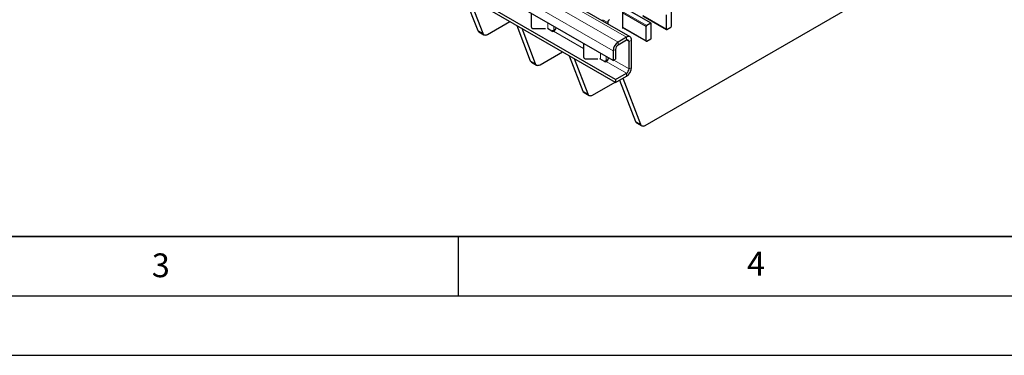
# Model space of a CAD drawing. Units: millimetres. Extents: x 0 to 420, y 0 to 297.
# Drawn here: x 128 to 211, y 0 to 28 of the extents above; entities that cross this region are included whole.
import ezdxf

# ---------------------------------------------------------------- set-up
doc = ezdxf.new("R2010")
doc.units = ezdxf.units.MM
doc.layers.add('LINIEN-DICK', color=7, linetype='Continuous', lineweight=35)
doc.layers.add('LINIEN-DÜNN', color=7, linetype='Continuous')
doc.layers.add('VORLAGE_TEXT', color=7, linetype='Continuous')
doc.styles.add('SLDTEXTSTYLE0', font='TXT', dxfattribs={"width": 0.605})

msp = doc.modelspace()

# ---------------------------------------------------------------- linework, layer by layer
at = {"color": 8, "linetype": 'Continuous', "lineweight": 18}
for p, q in [((39.5603, 109.2726), (180.8402, 27.7134)), ((181.1796, 27.9094), (39.8997, 109.4685)), ((178.4354, 26.3252), (37.1555, 107.8844)), ((179.1426, 26.7334), (37.8626, 108.2926)), ((178.0112, 25.5903), (36.7312, 107.1495)), ((177.5748, 27.9657), (177.1505, 28.2106)), ((180.7978, 27.6399), (178.8052, 28.7903)), ((180.5022, 28.5615), (182.4948, 27.4112)), ((166.65, 27.3124), (167.0743, 27.0675)), ((172.5353, 27.4455), (172.5353, 27.935)), ((173.0303, 27.337), (173.0303, 27.6492)), ((178.8052, 27.5818), (180.7978, 26.4315)), ((175.5476, 25.7875), (173.0247, 27.244)), ((179.3547, 26.3659), (179.1425, 26.4884)), ((179.1426, 26.4884), (179.1426, 26.7334)), ((179.5668, 26.4884), (179.3547, 26.3659)), ((178.2233, 25.7128), (178.0112, 25.5903)), ((178.4354, 26.3252), (178.4354, 26.0802)), ((176.9505, 24.8967), (176.9505, 25.3861)), ((177.4455, 24.7881), (177.4455, 25.1004)), ((179.3547, 24.0796), (178.0817, 24.8145)), ((171.0652, 24.7635), (171.4895, 24.5186)), ((179.1426, 23.7122), (177.4398, 24.6951)), ((179.3547, 24.0796), (179.5668, 24.2021)), ((179.1426, 23.4672), (179.1426, 23.7122)), ((175.4804, 22.2147), (175.9046, 21.9698)), ((179.8956, 19.6659), (180.3198, 19.421))]:
    msp.add_line(p, q, dxfattribs=at)
at = {"color": 7, "linetype": 'Continuous', "lineweight": 25}
for p, q in [((181.2096, 27.9123), (39.9297, 109.4715)), ((179.4425, 26.7631), (38.1626, 108.3223)), ((178.2233, 23.1815), (138.696, 46.0001)), ((178.2233, 22.9366), (138.696, 45.7552)), ((178.0112, 24.7738), (143.5397, 44.6737)), ((180.7185, 19.3288), (202.7861, 32.0681)), ((165.5077, 30.2771), (166.65, 27.3124)), ((165.932, 30.0322), (167.0743, 27.0675)), ((171.1324, 28.7448), (171.1324, 27.6269)), ((177.1505, 28.2106), (177.1505, 28.0862)), ((178.8052, 28.8393), (178.8052, 27.5001)), ((180.5022, 28.5412), (182.5073, 27.3837)), ((182.4948, 27.4112), (182.4948, 28.6196)), ((182.9191, 27.6561), (182.9191, 28.8646)), ((167.473, 26.9752), (169.3502, 28.0589)), ((169.9229, 27.7283), (171.0652, 24.7635)), ((170.3472, 27.4834), (171.4895, 24.5186)), ((171.3324, 27.4636), (172.3324, 27.4636)), ((172.8839, 27.2443), (172.504, 27.4636)), ((173.0303, 27.337), (173.1888, 27.4285)), ((177.5748, 27.9657), (177.5748, 27.8413)), ((178.8052, 27.5615), (180.8102, 26.404)), ((178.8052, 27.5001), (178.8583, 27.5308)), ((180.7978, 26.4315), (180.7978, 27.6399)), ((181.1796, 27.9094), (180.8402, 27.7134)), ((181.2221, 26.6764), (181.2221, 27.8849)), ((182.5373, 27.3866), (182.8767, 27.5826)), ((166.7487, 27.1905), (167.173, 26.9455)), ((173.0247, 27.244), (173.0251, 27.2442)), ((179.1426, 26.7334), (178.4354, 26.3252)), ((179.1426, 26.4884), (178.4354, 26.0802)), ((179.5668, 24.2021), (179.5668, 26.4884)), ((180.8402, 26.407), (181.1796, 26.6029)), ((175.5476, 26.196), (175.5476, 25.0781)), ((178.2233, 25.7128), (178.2233, 24.8963)), ((179.3547, 24.0796), (179.3547, 26.3659)), ((171.8881, 24.4264), (173.7653, 25.5101)), ((174.3381, 25.1795), (175.4804, 22.2147)), ((174.7623, 24.9345), (175.9046, 21.9698)), ((175.7476, 24.9147), (176.7476, 24.9147)), ((177.299, 24.6955), (176.9192, 24.9147)), ((177.4455, 24.7881), (177.604, 24.8797)), ((178.0112, 25.5903), (178.0112, 24.7738)), ((178.0112, 24.7738), (178.2233, 24.8963)), ((171.1639, 24.6416), (171.5882, 24.3967)), ((177.4398, 24.6951), (177.4402, 24.6954)), ((178.2233, 23.1815), (179.1426, 23.7122)), ((178.2233, 22.9366), (179.1426, 23.4672)), ((178.2233, 23.1815), (178.2233, 22.9366)), ((178.8303, 23.2869), (180.3198, 19.421)), ((176.3033, 21.8776), (178.1805, 22.9613)), ((178.5604, 23.1312), (179.8956, 19.6659)), ((175.5791, 22.0928), (176.0033, 21.8479)), ((179.9943, 19.544), (180.4185, 19.2991))]:
    msp.add_line(p, q, dxfattribs=at)
at = {"color": 7, "linetype": 'Continuous', "lineweight": 25, "flags": 128}
for points in [[(167.0743, 27.0675), (167.101, 27.0148), (167.1364, 26.9726), (167.1796, 26.9419), (167.2296, 26.9234), (167.2853, 26.9174), (167.3454, 26.9243), (167.4084, 26.9437), (167.473, 26.9752)], [(171.4895, 24.5186), (171.5162, 24.466), (171.5516, 24.4238), (171.5948, 24.3931), (171.6448, 24.3745), (171.7005, 24.3686), (171.7606, 24.3754), (171.8236, 24.3949), (171.8881, 24.4264)], [(175.9046, 21.9698), (175.9314, 21.9171), (175.9667, 21.875), (176.0099, 21.8442), (176.06, 21.8257), (176.1157, 21.8198), (176.1757, 21.8266), (176.2388, 21.846), (176.3033, 21.8776)], [(180.3198, 19.421), (180.3465, 19.3683), (180.3819, 19.3261), (180.4251, 19.2954), (180.4751, 19.2769), (180.5308, 19.271), (180.5909, 19.2778), (180.654, 19.2972), (180.7185, 19.3288)]]:
    msp.add_lwpolyline(points, dxfattribs=at)
at = {"color": 7, "linetype": 'Continuous', "lineweight": 25}
for centre, radius, start, end in [((177.8818, 27.9517), 0.3074, 122.605478, 177.394522), ((166.8692, 27.3889), 0.2321, 199.246188, 238.74167), ((171.3157, 27.6473), 0.1845, 186.35134, 275.182578), ((172.6233, 28.0589), 0.8287, 286.049818, 299.412472), ((172.767, 27.6399), 0.4724, 303.10703, 347.194244), ((180.8899, 27.6357), 0.0922, 122.605478, 177.394522), ((181.1962, 27.8891), 0.0262, 350.785963, 129.203285), ((182.5207, 27.407), 0.0262, 170.785963, 309.203285), ((182.827, 27.6603), 0.0922, 302.605478, 357.394522), ((172.9546, 27.381), 0.1539, 242.633194, 297.082893), ((179.3082, 26.5303), 0.262, 350.785963, 129.203285), ((179.2254, 26.3869), 0.131, 350.785963, 129.203285), ((181.1299, 26.6806), 0.0922, 302.605478, 357.394522), ((178.9323, 25.5484), 0.9221, 122.605478, 177.394522), ((178.6839, 25.6918), 0.461, 122.605478, 177.394522), ((180.8237, 26.4273), 0.0262, 170.785963, 309.203285), ((175.7309, 25.0985), 0.1845, 186.35134, 275.182578), ((177.1822, 25.0911), 0.4724, 303.10703, 347.194244), ((171.2844, 24.8401), 0.2321, 199.246188, 238.74167), ((177.0385, 25.51), 0.8287, 286.049818, 299.412472), ((177.3698, 24.8322), 0.1539, 242.633194, 297.082893), ((178.6457, 24.244), 0.9221, 302.605478, 357.394522), ((178.8941, 24.1006), 0.461, 302.605478, 357.394522), ((175.6995, 22.2912), 0.2321, 199.246188, 238.74167), ((180.1147, 19.7424), 0.2321, 199.246188, 238.74167)]:
    msp.add_arc(centre, radius, start, end, dxfattribs=at)
at = {"layer": 'LINIEN-DICK'}
msp.add_line((20, 10), (415, 10), dxfattribs=at)
at = {"layer": 'LINIEN-DÜNN'}
for p, q in [((165, 10), (165, 5)), ((15, 5), (415, 5)), ((0, 0), (420, 0))]:
    msp.add_line(p, q, dxfattribs=at)

# ---------------------------------------------------------------- texts
at = {"layer": 'VORLAGE_TEXT', "char_height": 2, "attachment_point": 2, "style": 'SLDTEXTSTYLE0'}
for s, insert in [('3', (140.0453, 8.5647)), ('4', (190.0227, 8.7073))]:
    msp.add_mtext(s, dxfattribs=dict(at, insert=insert))

doc.saveas('drawing.dxf')
